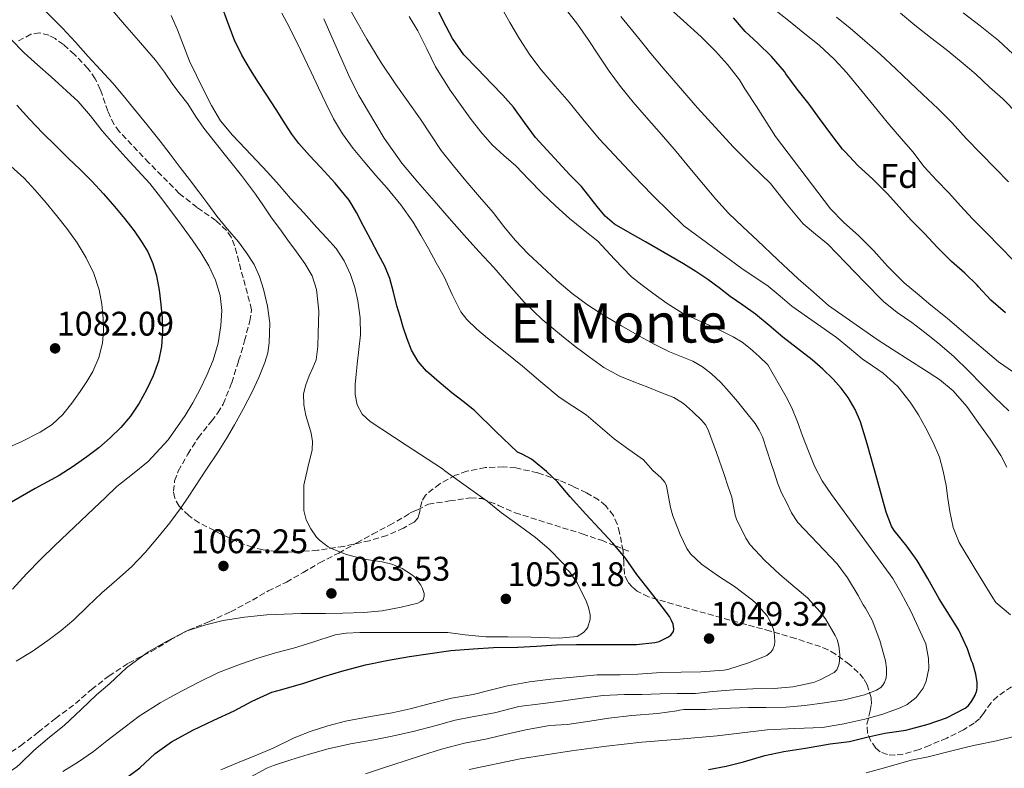
# Model space of a CAD drawing. Units: metres. Extents: x 563083 to 566527, y 4731033 to 4733379.
# Drawn here: x 563676 to 563965, y 4731740 to 4731960 of the extents above; entities that cross this region are included whole.
import ezdxf
from ezdxf.enums import TextEntityAlignment as Align

# ---------------------------------------------------------------- set-up
doc = ezdxf.new("R2010")
doc.units = ezdxf.units.M
doc.header["$MEASUREMENT"] = 0
doc.linetypes.add('DGN Style 3', pattern=[2.435891, 1.739922, -0.695969])
for name, color, linetype, lineweight in [('Cota de punto acotado terreno', 7, 'Continuous', 0), ('Curva de nivel directora', 30, 'Continuous', 30), ('Curva de nivel intermedia', 30, 'Continuous', 0), ('Etiqueta de zona arbolada', 92, 'Continuous', 0), ('Punto acotado terreno (símbolo)', 7, 'Continuous', 0), ('Senda', 7, 'DGN Style 3', 0), ('Texto de Área (paraje) menor', 7, 'Continuous', 0), ('Zona arbolada', 92, 'DGN Style 3', 0)]:
    doc.layers.add(name, color=color, linetype=linetype, lineweight=lineweight)
doc.styles.add('Style-Arial', font='arial.ttf')

# ---------------------------------------------------------------- blocks, each defined once
blk = doc.blocks.new('5PATER')
at = {"layer": 'Punto acotado terreno (símbolo)', "linetype": 'Continuous', "lineweight": 0}
h = blk.add_hatch(color=51, dxfattribs=at)
edge = h.paths.add_edge_path()
edge.add_ellipse((0, 0), major_axis=(-0.11, -0.111), ratio=0.999422, start_angle=0, end_angle=360)

msp = doc.modelspace()

# ---------------------------------------------------------------- linework, layer by layer
at = {"layer": 'Curva de nivel directora', "color": 30, "linetype": 'Continuous', "lineweight": 30, "flags": 128}
for points, elevation in [([(563867.49, 4731783.43), (563866.85, 4731784.55), (563864.68, 4731787.43), (563861.33, 4731791.8), (563857.3, 4731796.89), (563853.93, 4731801.71), (563850.26, 4731806.08), (563846.36, 4731810.3), (563842.29, 4731814.67), (563837.72, 4731819.74), (563834.04, 4731824.17), (563830.79, 4731827.16), (563826.34, 4731830.73), (563823.62, 4731832.28), (563822.23, 4731832.81), (563815.92, 4731838.92), (563809.6, 4731845.02), (563806.36, 4731847.7), (563803.01, 4731850.25), (563799.26, 4731853.39), (563795.6, 4731856.65), (563793.07, 4731859.47), (563791.18, 4731862.75), (563789.87, 4731866.09), (563788.75, 4731869.49), (563787.8, 4731872.63), (563786.88, 4731875.77), (563785.92, 4731879.82), (563784.83, 4731883.84), (563783.29, 4731887.41), (563781.49, 4731890.86), (563779.22, 4731895.15), (563776.93, 4731899.42), (563774.98, 4731903.19), (563772.82, 4731906.83), (563768.76, 4731911.76), (563764.42, 4731916.45), (563761.24, 4731919.91), (563758.11, 4731923.41), (563755.99, 4731926.22), (563754.06, 4731929.17), (563751.39, 4731933.42), (563748.72, 4731937.68), (563746.29, 4731941.39), (563743.86, 4731945.1), (563741.37, 4731949.38), (563739.19, 4731953.82), (563737.28, 4731958.93), (563735.41, 4731964.05)], 1050), ([(563955.88, 4731770.75), (563955.48, 4731771.58), (563954.29, 4731775.11), (563951.83, 4731780.59), (563949.59, 4731784.23), (563945.99, 4731789.79), (563942.68, 4731795.75), (563939.53, 4731801.05), (563936.49, 4731805.21), (563932.78, 4731809.85), (563932.02, 4731811.11), (563930.49, 4731815.21), (563927.7, 4731825.24), (563924.91, 4731835.28), (563923.95, 4731838.52), (563922.91, 4731841.74), (563921.38, 4731845.4), (563919.36, 4731848.86), (563917.3, 4731851.66), (563914.96, 4731854.22), (563911.91, 4731857.16), (563908.72, 4731859.93), (563904.42, 4731863.24), (563900.13, 4731866.56), (563896.13, 4731869.97), (563892.08, 4731873.34), (563888.37, 4731875.98), (563884.64, 4731878.57), (563881.41, 4731881.04), (563878.16, 4731883.48), (563874.6, 4731885.87), (563870.94, 4731888.09), (563865.39, 4731891.31), (563859.84, 4731894.53), (563855.29, 4731897.16), (563850.75, 4731899.81), (563847.96, 4731902.09), (563845.65, 4731904.95), (563841.09, 4731910.8), (563837.63, 4731914.2), (563827.55, 4731925.18), (563824.31, 4731929.64), (563821.07, 4731934.09), (563817.98, 4731937.65), (563814.66, 4731941.02), (563810.58, 4731945.24), (563806.53, 4731949.52), (563803.15, 4731954.28), (563800.43, 4731959.49), (563798.12, 4731964.31)], 1025), ([(563965.47, 4731873.74), (563961.15, 4731877.48), (563957.55, 4731881.39), (563957.2, 4731881.88), (563953.55, 4731885.34), (563949.62, 4731888.83), (563945.57, 4731892.88), (563941.63, 4731897.08), (563937.87, 4731900.8), (563934.32, 4731904.88), (563930.88, 4731908.67), (563926.45, 4731913.12), (563922.29, 4731916.86), (563918.37, 4731921.08), (563917.68, 4731921.76), (563914.55, 4731925.88), (563910.87, 4731930.78), (563907.89, 4731934.97), (563904.32, 4731939.42), (563901.04, 4731943.88), (563900.59, 4731944.59), (563896.8, 4731949.02), (563892.77, 4731952.86), (563889.11, 4731956.32), (563885.63, 4731960.35)], 1000), ([(563675.3, 4731934.72), (563679.07, 4731930.56)], 1075), ([(563679.07, 4731930.56), (563682.94, 4731926.5), (563686.67, 4731922.84), (563690.4, 4731919.18), (563693.88, 4731915.77), (563697.36, 4731912.35), (563700.76, 4731908.71), (563704.02, 4731904.93), (563706.94, 4731901.39), (563709.76, 4731897.77), (563711.86, 4731894.77), (563713.73, 4731891.6), (563715.29, 4731888.19), (563716.35, 4731884.61), (563717.1, 4731880.4), (563717.62, 4731876.17), (563717.96, 4731872.15), (563718.11, 4731868.13), (563717.82, 4731863.83), (563716.9, 4731859.57), (563715.35, 4731855.27), (563713.39, 4731851.17), (563711.19, 4731847.18), (563708.64, 4731843.41), (563705.81, 4731840.09), (563702.7, 4731837.05), (563699.37, 4731834.14), (563695.89, 4731831.42), (563691.87, 4731828.65), (563687.76, 4731826.03), (563680.72, 4731822.2), (563673.81, 4731818.19)], 1075), ([(563706.16, 4731736.25), (563711.38, 4731740.2), (563715.96, 4731744.41), (563720.69, 4731747.82), (563727.03, 4731751.24), (563733.17, 4731754.16), (563739.16, 4731756.91), (563744.36, 4731759.69), (563750.21, 4731762.36), (563753.11, 4731763.21), (563759.57, 4731765), (563765.38, 4731766.99), (563770.71, 4731768.54), (563777.69, 4731770.43), (563784.44, 4731771.79), (563790.61, 4731772.88), (563795.91, 4731773.68), (563802.74, 4731774.59), (563809.24, 4731775.08), (563815.25, 4731775.53), (563822.36, 4731775.56), (563827.88, 4731775.88), (563833.7, 4731776.28), (563839.54, 4731776.36), (563845.33, 4731776.36), (563857.21, 4731776.36), (563862.61, 4731776.91), (563863.83, 4731777.29), (563866.42, 4731778.55), (563867.22, 4731779.15), (563868.01, 4731780.15), (563868.15, 4731780.94), (563867.93, 4731782.35), (563867.49, 4731783.43)], 1050), ([(563878.29, 4731739.66), (563883.46, 4731740.7), (563888.58, 4731741.93), (563894.81, 4731743.77), (563900.47, 4731744.92), (563906.84, 4731745.91), (563914.04, 4731747.21), (563919.67, 4731747.9), (563924.84, 4731749.13), (563930.09, 4731750.3), (563936.23, 4731751.26), (563937.72, 4731751.58), (563942.84, 4731752.94), (563948.21, 4731754.84), (563953.7, 4731757.71), (563954.49, 4731758.41), (563955.48, 4731759.66), (563956.57, 4731761.47), (563957.05, 4731762.89), (563957.19, 4731763.83), (563957.19, 4731765.26), (563956.81, 4731767.66), (563955.88, 4731770.75)], 1025)]:
    msp.add_lwpolyline(points, dxfattribs=dict(at, elevation=elevation))
at = {"layer": 'Curva de nivel intermedia', "color": 30, "linetype": 'Continuous', "lineweight": 0, "flags": 128}
for points, elevation in [([(563922.29, 4731790.73), (563919.09, 4731795.93), (563916.12, 4731800.04), (563910.35, 4731806.12), (563904.58, 4731812.2), (563902.66, 4731815.04), (563901.17, 4731818.17), (563899.78, 4731820.94), (563898.59, 4731823.79), (563897.65, 4731826.66), (563896.7, 4731829.53), (563895.43, 4731833.41), (563894.16, 4731837.29), (563893.24, 4731839.34), (563892, 4731841.23), (563889.15, 4731844.81), (563886.82, 4731847.74), (563884.42, 4731850.59), (563881.91, 4731853.3), (563879.23, 4731855.85), (563876.6, 4731857.9), (563873.73, 4731859.56), (563870.27, 4731860.94), (563866.83, 4731862.33), (563862.42, 4731864.57), (563858.05, 4731866.91), (563852.75, 4731869.92), (563847.52, 4731873.04), (563842.83, 4731876.06), (563838.34, 4731879.37), (563833.77, 4731883.25), (563829.36, 4731887.31), (563825.35, 4731891.09), (563821.54, 4731895.07), (563818.3, 4731899.11), (563815.09, 4731903.17), (563811.12, 4731907.81), (563807.15, 4731912.46), (563803.46, 4731916.87), (563799.9, 4731921.39), (563796.8, 4731925.96), (563793.78, 4731930.59), (563790.14, 4731935.67), (563786.53, 4731940.77), (563782.17, 4731947.33), (563778.05, 4731954.05), (563774.8, 4731959.79), (563771.55, 4731965.53)], 1035), ([(563966.94, 4731785.09), (563962.7, 4731788.71), (563961.74, 4731790.1), (563956.83, 4731798.23), (563951.92, 4731806.36), (563950.13, 4731810.75), (563949.14, 4731815.45), (563948.6, 4731819.23), (563948.06, 4731823), (563947.24, 4731827.21), (563946.1, 4731831.34), (563944.24, 4731835.69), (563942.06, 4731839.88), (563939.93, 4731843.78), (563937.55, 4731847.55), (563933.86, 4731852.08), (563929.54, 4731856), (563926.48, 4731858.14), (563923.44, 4731860.27), (563919.69, 4731863.38), (563915.92, 4731866.48), (563909.34, 4731871.08), (563902.75, 4731875.66), (563899.35, 4731878.66), (563895.87, 4731881.55), (563888.06, 4731886.76), (563871.06, 4731899.31), (563866.68, 4731903.59), (563862.3, 4731907.87), (563858.59, 4731911.68), (563854.94, 4731915.55), (563850.6, 4731920.1), (563846.32, 4731924.7), (563841.81, 4731930.08), (563837.41, 4731935.55), (563833.32, 4731940.32), (563829.25, 4731945.1), (563825.9, 4731949.5), (563822.88, 4731954.13), (563820.06, 4731958.98), (563817.25, 4731963.84)], 1020), ([(563675.15, 4731771.44), (563679.87, 4731774.36), (563684.43, 4731777.55), (563688.34, 4731780.48), (563692.08, 4731783.61), (563696.2, 4731787.58), (563700.29, 4731791.57), (563704.67, 4731795.37), (563709.02, 4731799.21), (563713, 4731803.38), (563716.73, 4731807.77), (563720.24, 4731812.1), (563723.53, 4731816.57), (563725.6, 4731819.64), (563727.65, 4731822.72), (563731.02, 4731827.82), (563734.38, 4731832.94), (563736.82, 4731836.86), (563739.17, 4731840.85), (563741.81, 4731845.64), (563744.35, 4731850.51), (563746.38, 4731854.71), (563748.13, 4731859.12), (563748.95, 4731861.99), (563749.42, 4731864.89), (563749.54, 4731870.69), (563748.93, 4731875.68), (563747.76, 4731880.65), (563746.58, 4731884.4), (563744.96, 4731887.95), (563742.78, 4731891.35), (563740.37, 4731894.54), (563737.15, 4731898.32), (563734, 4731902.14), (563731.36, 4731905.7), (563728.7, 4731909.26), (563725.99, 4731912.83), (563723.28, 4731916.4), (563720.36, 4731920.29), (563717.42, 4731924.17), (563713.51, 4731929.03), (563709.54, 4731933.82), (563706.52, 4731937.51), (563703.46, 4731941.15), (563699.89, 4731945.09), (563696.29, 4731948.99), (563692.53, 4731953.16), (563688.77, 4731957.33), (563683.6, 4731962.42)], 1065), ([(563688.79, 4731739.07), (563693.46, 4731741.96), (563697.78, 4731744.94), (563701.75, 4731748.11), (563707.16, 4731752.22), (563711.19, 4731755.29), (563717.41, 4731759.26), (563722.02, 4731761.76), (563728.5, 4731765.24), (563734.52, 4731768.19), (563740.93, 4731770.62), (563746.07, 4731772.38), (563751.29, 4731773.88), (563756.49, 4731775.31), (563762.18, 4731777.1), (563768.79, 4731779.2), (563771.96, 4731779.74), (563776.02, 4731779.85), (563783.19, 4731779.85), (563789.51, 4731779.85), (563796.57, 4731779.88), (563801.85, 4731779.87), (563806.93, 4731779.24), (563812.95, 4731778.59), (563819.46, 4731778.59), (563826.26, 4731778.56), (563828.85, 4731778.41), (563834.45, 4731778.2), (563839.78, 4731778.76), (563841.67, 4731779.93), (563842.55, 4731780.92), (563842.89, 4731781.44), (563843.62, 4731783.77), (563843.57, 4731785.12), (563843.13, 4731787.28), (563842.53, 4731788.86), (563839.8, 4731794.43), (563837.51, 4731797.74), (563836.29, 4731798.91), (563836.12, 4731799.48), (563835.85, 4731799.93), (563835.41, 4731800.48), (563831.54, 4731804.4), (563827.56, 4731807.74), (563823.11, 4731811.05), (563817.62, 4731815.04), (563813.38, 4731818.4), (563809.3, 4731821.42), (563805.16, 4731824.28), (563800.92, 4731827.36), (563800.28, 4731827.96), (563789.63, 4731834.92), (563778.99, 4731841.87), (563776.69, 4731843.97), (563775.18, 4731846.77), (563774.6, 4731849.73), (563774.66, 4731852.7), (563774.96, 4731855.7), (563775.26, 4731858.7), (563775.71, 4731863.01), (563776.16, 4731867.31), (563776.1, 4731872.26), (563775.38, 4731877.21), (563774.5, 4731881.13), (563773.22, 4731884.94), (563771.44, 4731888.99), (563769.02, 4731892.61), (563766.2, 4731895.71), (563763.38, 4731898.8), (563759.53, 4731903.07), (563755.68, 4731907.34), (563752.3, 4731911.17), (563748.91, 4731915.01), (563745.7, 4731918.45), (563742.45, 4731921.85), (563738.65, 4731925.88), (563735.1, 4731930.14), (563732.44, 4731934.57), (563730.14, 4731939.2), (563728.03, 4731943.37), (563726.02, 4731947.6), (563724.25, 4731952.18), (563722.51, 4731956.77), (563720.64, 4731961.06)], 1055), ([(563735.93, 4731783.4), (563742.15, 4731784.35), (563748.74, 4731785.12), (563753.75, 4731785.26), (563758.82, 4731785.48), (563763.88, 4731785.48), (563765.94, 4731785.48), (563770.98, 4731785.58), (563777.17, 4731785.79), (563782.55, 4731786.24), (563788.15, 4731787.36), (563793.05, 4731788.51), (563793.94, 4731788.99), (563794.57, 4731789.53), (563794.92, 4731790.54), (563794.87, 4731791.37), (563794.42, 4731792.8), (563793.93, 4731793.79), (563792.17, 4731796.14), (563791.19, 4731796.94), (563788.37, 4731798.65), (563785.4, 4731799.92), (563782.57, 4731800.67), (563777.13, 4731801.47), (563772.07, 4731802.76), (563767.86, 4731804.43), (563766.73, 4731805.08), (563764.17, 4731807.02), (563763.32, 4731807.88), (563761.59, 4731810.33), (563760.29, 4731812.92), (563759.57, 4731815.71), (563759.53, 4731816.89), (563759.53, 4731823.13), (563760.75, 4731828.31), (563761.97, 4731833.49), (563762.11, 4731835.96), (563761.73, 4731838.45), (563760.94, 4731841.02), (563760.13, 4731843.58), (563759.52, 4731846.77), (563759.5, 4731849.95), (563760.16, 4731852.63), (563761.1, 4731855.26), (563762.19, 4731857.55), (563763.15, 4731859.9), (563763.7, 4731863.83), (563763.81, 4731867.77), (563763.92, 4731874.18), (563763.31, 4731880.57), (563761.97, 4731884.58), (563759.82, 4731888.21), (563757.37, 4731891.64), (563754.9, 4731895.05), (563752.49, 4731898.35), (563750.08, 4731901.65), (563747.77, 4731905.14), (563745.42, 4731908.62), (563741.23, 4731914.07), (563736.98, 4731919.47), (563733.58, 4731923.7), (563730.19, 4731927.93), (563727.81, 4731931.5), (563725.47, 4731935.1), (563723.29, 4731937.95), (563721.1, 4731940.78), (563718.62, 4731944.4), (563716.02, 4731947.93), (563713.52, 4731950.82), (563711.03, 4731953.69), (563706.96, 4731958.4), (563702.9, 4731963.12)], 1060), ([(563735.22, 4731739.56), (563740.12, 4731741.68), (563745.17, 4731743.69), (563750.52, 4731745.93), (563756.68, 4731748.94), (563761.38, 4731750.8), (563766.6, 4731752.52), (563771.78, 4731753.84), (563779.08, 4731755.23), (563785.51, 4731756.36), (563790.76, 4731757.47), (563795.99, 4731758.86), (563802.9, 4731760.64), (563809.24, 4731761.69), (563814.29, 4731762.99), (563819.33, 4731764.28), (563825.8, 4731765.45), (563832.04, 4731766.17), (563838.65, 4731766.76), (563845.69, 4731767.44), (563852.37, 4731767.47), (563857.56, 4731767.63), (563864.44, 4731768.11), (563870.31, 4731768.28), (563876.12, 4731768.3), (563882.82, 4731768.79), (563884.01, 4731769.07), (563890.31, 4731771.05), (563895.41, 4731773.13), (563896.6, 4731774.09), (563897.19, 4731774.94), (563897.72, 4731776.3), (563897.81, 4731777.27), (563897.57, 4731779.99), (563897.27, 4731781.1), (563896.15, 4731783.72), (563895.53, 4731784.75), (563892.21, 4731788.52), (563891.22, 4731789.37), (563885.99, 4731793.39), (563881.27, 4731796.41), (563876.28, 4731799.95), (563873.08, 4731802.99), (563871.99, 4731804.57), (563869.99, 4731808.63), (563867.83, 4731814.12), (563867.21, 4731816.62), (563866.04, 4731822.91), (563865.54, 4731824.07), (563864.36, 4731825.42), (563861.98, 4731827.45), (563859.27, 4731830.54), (563854.97, 4731833.64), (563850.67, 4731836.75), (563846.53, 4731840.23), (563842.45, 4731843.77), (563838.47, 4731846.33), (563834.53, 4731848.94), (563829.13, 4731853.48), (563823.74, 4731858.05), (563818.63, 4731862.15), (563813.5, 4731866.25), (563810.31, 4731868.91), (563807.36, 4731871.81), (563805.68, 4731874.01), (563803.1, 4731879.12), (563800.72, 4731884.3), (563798.42, 4731888.45), (563796.1, 4731892.59), (563793.89, 4731896.5), (563791.6, 4731900.37), (563787.98, 4731905.47), (563783.98, 4731910.3), (563780.72, 4731914.07), (563777.46, 4731917.84), (563774.04, 4731921.95), (563770.86, 4731926.25), (563768.26, 4731930.67), (563765.98, 4731935.25), (563763.84, 4731939.82), (563761.7, 4731944.38), (563758.54, 4731950.97), (563755.31, 4731957.52), (563753.08, 4731961.68)], 1045), ([(563855.74, 4731884.27), (563850.75, 4731889.51), (563845.81, 4731894.81), (563841.66, 4731898.13), (563837.52, 4731901.47), (563833.45, 4731905.14), (563829.47, 4731908.91), (563825.59, 4731912.91), (563821.73, 4731916.93), (563818.25, 4731919.95), (563814.82, 4731923.04), (563811.47, 4731926.88), (563808.37, 4731930.93), (563805.41, 4731935), (563802.53, 4731939.13), (563800.31, 4731942.49), (563798.21, 4731945.92), (563795.63, 4731951.22), (563793.01, 4731956.49), (563790.43, 4731960.69)], 1030), ([(563846.02, 4731949.36), (563842.99, 4731953.94), (563839.91, 4731958.48), (563836.76, 4731962.52)], 1015), ([(563966.43, 4731844.93), (563962.32, 4731848.91), (563958.53, 4731852.74), (563954.75, 4731856.59), (563950.3, 4731860.9), (563945.63, 4731864.97), (563941.82, 4731867.95), (563937.97, 4731870.88), (563933.73, 4731873.87), (563929.68, 4731877.08), (563924.11, 4731882.7), (563918.66, 4731888.41), (563916.02, 4731891.15), (563913.38, 4731893.88), (563909.73, 4731896.87), (563906.06, 4731899.84), (563901.25, 4731905.75), (563896.48, 4731911.71), (563890.98, 4731917.08), (563885.54, 4731922.51), (563875.14, 4731933.89), (563865.04, 4731945.53), (563861.44, 4731949.9), (563857.84, 4731954.27), (563852.55, 4731960.7)], 1010), ([(563883.94, 4731946.68), (563880.37, 4731950.51), (563876.21, 4731954.78), (563870.96, 4731959.49), (563867.06, 4731963.01)], 1005), ([(563967.86, 4731889.1), (563963.99, 4731893.04), (563959.73, 4731897.4), (563955.81, 4731901.29), (563952.32, 4731905.12), (563948.83, 4731908.92), (563945.27, 4731912.72), (563941.63, 4731916.62), (563938.29, 4731920.96), (563934.27, 4731925.64), (563930.77, 4731929.71), (563926.95, 4731934.44), (563922.55, 4731939.74), (563918.93, 4731944.19), (563915.28, 4731948.14), (563910.77, 4731952.35), (563906.63, 4731955.6), (563901.79, 4731959.6), (563897.35, 4731963.08)], 995), ([(563966.4, 4731912.17), (563962.56, 4731916.14), (563958.11, 4731920.62), (563953.99, 4731924.96), (563949.87, 4731929.47), (563945.6, 4731933.74), (563941.25, 4731937.85), (563937.39, 4731941.48), (563933.27, 4731945.34), (563928.66, 4731949.69), (563924.24, 4731953.61), (563919.94, 4731957.28), (563915.91, 4731960.54)], 990), ([(563969.23, 4731931.92), (563964.74, 4731936.51), (563960.8, 4731940.01), (563956.79, 4731943.82), (563952.48, 4731947.45), (563948.03, 4731951.04), (563943.47, 4731954.6), (563938.88, 4731958.16), (563934.72, 4731961.69)], 985), ([(563967.65, 4731949.76), (563963.43, 4731953.66), (563958.07, 4731957.96), (563953.06, 4731961.76)], 980), ([(563742.9, 4731736.94), (563748.74, 4731740.11), (563750.66, 4731740.86), (563755.7, 4731742.52), (563760.84, 4731744.12), (563766.66, 4731745.77), (563773.27, 4731747.2), (563780.15, 4731748.43), (563785.48, 4731749.45), (563792.02, 4731750.92), (563798.01, 4731752.48), (563804.02, 4731754.14), (563808.98, 4731755.1), (563815.48, 4731756.28), (563822.65, 4731758.17), (563829.01, 4731759), (563834.44, 4731759.64), (563841.22, 4731760.59), (563847.41, 4731761.44), (563853.7, 4731761.66), (563858.82, 4731761.69), (563864.1, 4731761.87), (563869.13, 4731761.96), (563874.53, 4731762.01), (563879.64, 4731762.54), (563885.77, 4731763.08), (563891.35, 4731763.35), (563897.59, 4731763.42), (563903.05, 4731763.96), (563909.11, 4731765.23), (563911.05, 4731765.96), (563915.17, 4731768.17), (563915.94, 4731768.97), (563916.58, 4731770.43), (563916.81, 4731771.51), (563916.87, 4731773.32), (563916.61, 4731775.96), (563916.05, 4731777.83), (563915.51, 4731778.99), (563912.68, 4731783.88), (563911.08, 4731785.99), (563907.35, 4731790.11), (563903.73, 4731793.15), (563899.27, 4731796.94), (563894.76, 4731801.15), (563890.6, 4731805.59), (563889.27, 4731807.56), (563886.5, 4731813.16), (563886.12, 4731814.38), (563885.19, 4731819.67), (563884.04, 4731822.98), (563882.9, 4731826.28), (563880.65, 4731832.7), (563878.35, 4731839.1), (563877.51, 4731840.72), (563876.35, 4731842.16), (563873.6, 4731844.76), (563871, 4731847.11), (563868.1, 4731848.89), (563864.3, 4731850.38), (563860.5, 4731851.87), (563856.39, 4731853.48), (563852.29, 4731855.1), (563847.65, 4731857.67), (563843.33, 4731860.81), (563839.18, 4731863.87), (563835.14, 4731867.05), (563829.5, 4731871.78), (563824.24, 4731876.89), (563819.75, 4731881.95), (563815.28, 4731887.01), (563810.96, 4731891.75), (563806.66, 4731896.51), (563802.23, 4731901.53), (563797.82, 4731906.57), (563793.02, 4731912.1), (563788.3, 4731917.71), (563783.13, 4731925.05), (563778.51, 4731932.78), (563775.69, 4731937.58), (563773.12, 4731942.51), (563770.51, 4731948.48), (563767.92, 4731954.46), (563765.45, 4731960.09)], 1040), ([(563673.44, 4731954.22), (563677.47, 4731950.1), (563681.42, 4731946.54), (563685.36, 4731942.99), (563693.33, 4731935.81), (563696.97, 4731931.58), (563700.38, 4731927.12), (563703.83, 4731923.21), (563707.3, 4731919.31), (563710.85, 4731915.53), (563714.32, 4731911.68), (563717.46, 4731907.68), (563720.51, 4731903.63), (563723.68, 4731899.43), (563726.83, 4731895.21), (563729.35, 4731891.48), (563731.65, 4731887.57)], 1070), ([(563965.89, 4731828.45), (563964.11, 4731831.87), (563960.99, 4731836.62), (563957.68, 4731841.26), (563954.12, 4731846.2), (563950.13, 4731850.8), (563946.07, 4731854.12), (563941.71, 4731857), (563937.11, 4731859.91), (563932.53, 4731862.83), (563927.82, 4731865.89), (563913.52, 4731875.87), (563909.1, 4731879.77), (563904.67, 4731883.68), (563898.63, 4731889.27), (563892.67, 4731894.96), (563888.43, 4731898.96), (563884.24, 4731903.02), (563880.47, 4731907.12), (563876.88, 4731911.39), (563872.89, 4731916.24), (563868.88, 4731921.07), (563864.49, 4731926.07), (563860.08, 4731931.05), (563856.23, 4731935.54), (563852.51, 4731940.14), (563849.21, 4731944.71), (563846.02, 4731949.36)], 1015), ([(563967.81, 4731856.32), (563963.39, 4731859.36), (563952.54, 4731868.54), (563948.32, 4731872.17), (563943.62, 4731876.01), (563939.62, 4731879.34), (563935.71, 4731882.56), (563930.85, 4731887.42), (563926.86, 4731891.92), (563922.4, 4731896.32), (563917.94, 4731900.36), (563914.11, 4731904.27), (563898.02, 4731925.5), (563892.42, 4731934.35), (563889.03, 4731939.45), (563887.43, 4731942.17), (563883.94, 4731946.68)], 1005), ([(563673.55, 4731916.79), (563677.49, 4731913.26), (563680.75, 4731909.72), (563683.9, 4731906.06), (563687.01, 4731902.33), (563690.05, 4731898.53), (563693.01, 4731894.31), (563695.68, 4731889.86), (563697.92, 4731885.3), (563699.54, 4731880.48), (563700.32, 4731876.28), (563700.67, 4731872.06), (563700.75, 4731868.46), (563700.43, 4731864.86), (563699.38, 4731860.59), (563697.61, 4731856.53), (563695.86, 4731853.55), (563693.95, 4731850.69), (563691.47, 4731847.22), (563688.78, 4731843.9), (563685.71, 4731840.99), (563682.19, 4731838.66), (563676.44, 4731835.75), (563670.54, 4731833.2)], 1080), ([(563731.65, 4731887.57), (563733.65, 4731883.32), (563734.99, 4731878.83), (563735.5, 4731874.4), (563735.23, 4731869.97), (563734.4, 4731864.84), (563732.96, 4731859.81), (563731.11, 4731855.39), (563729.04, 4731851.1), (563727, 4731847.29), (563724.78, 4731843.57), (563719.78, 4731836.46), (563713.92, 4731830.05), (563709.29, 4731826.41), (563704.7, 4731822.77), (563701.32, 4731819.51), (563697.93, 4731816.25), (563694.13, 4731812.65), (563690.33, 4731809.04), (563686.4, 4731805.3), (563682.46, 4731801.55), (563678.21, 4731797.13), (563674.05, 4731792.61)], 1070), ([(563808.1, 4731739.68), (563823.06, 4731742.76), (563838.14, 4731745.17), (563848.42, 4731746.55), (563858.73, 4731747.72), (563869.82, 4731748.62), (563880.9, 4731749.52), (563888.24, 4731750.4), (563895.58, 4731751.32), (563903.66, 4731751.68), (563911.75, 4731752.04), (563918.03, 4731753.06), (563924.25, 4731754.47), (563929.45, 4731755.89), (563934.55, 4731757.76), (563936.59, 4731758.78), (563939.29, 4731760.84), (563941.35, 4731763.57), (563942.24, 4731765.58), (563942.97, 4731769.33), (563942.92, 4731772.24), (563942.07, 4731776.55), (563937.73, 4731786.13), (563934.76, 4731791.62), (563933.57, 4731793.68), (563932.38, 4731795.75), (563923.4, 4731808.08), (563914.43, 4731820.41), (563911.66, 4731824.42), (563909.39, 4731828.72), (563907.63, 4731833.14), (563905.92, 4731837.58), (563904.45, 4731841.77), (563902.75, 4731845.85), (563901.1, 4731849.04), (563895.74, 4731858.48), (563893.15, 4731860.87), (563890.56, 4731863.26), (563888.18, 4731865.13), (563885.58, 4731866.7), (563880.11, 4731869.47), (563875.34, 4731871.47), (563870.66, 4731873.63), (563866.24, 4731876.5), (563861.95, 4731879.55), (563858.81, 4731881.86), (563855.74, 4731884.27)], 1030), ([(563777.68, 4731738.43), (563782.69, 4731740.04), (563789.27, 4731742.19), (563794.41, 4731743.9), (563800.01, 4731745.66), (563806.74, 4731747.42), (563813.37, 4731748.7), (563818.65, 4731749.96), (563824.73, 4731751.34), (563831.65, 4731752.57), (563836.89, 4731752.91), (563843.49, 4731753.84), (563849.06, 4731754.7), (563855.78, 4731755.51), (563863.38, 4731756.11), (563869.01, 4731756.87), (563869.8, 4731757.08), (563871.13, 4731757.26), (563871.77, 4731757.26), (563877.53, 4731757.32), (563884.79, 4731757.71), (563890.02, 4731757.9), (563895.27, 4731757.91), (563901.13, 4731757.98), (563906.61, 4731758.43), (563912.33, 4731759.23), (563918.28, 4731760.14), (563924.12, 4731761.58), (563927.67, 4731762.95), (563928.89, 4731763.79), (563929.51, 4731764.44), (563929.97, 4731765.19), (563930.47, 4731766.6), (563930.6, 4731767.72), (563930.57, 4731769.45), (563930.26, 4731771.59), (563928.57, 4731777.51), (563926.33, 4731783.53), (563924.42, 4731787.02), (563923.67, 4731788.06), (563922.29, 4731790.73)], 1035), ([(563670.44, 4731737.25), (563675.22, 4731740.33), (563676.37, 4731741.44), (563680.28, 4731745.29), (563684.95, 4731749.2), (563689.2, 4731752.57), (563694.26, 4731757.42), (563698.66, 4731761.58), (563702.61, 4731764.96), (563707.51, 4731769.52), (563713.73, 4731774.16), (563719.08, 4731777.18), (563725.06, 4731780.28), (563730.37, 4731782.04), (563735.93, 4731783.4)], 1060), ([(563924.57, 4731738.72), (563929.94, 4731740.13), (563937.78, 4731742.37), (563942.81, 4731743.44), (563949.35, 4731745.03), (563954.86, 4731746.4), (563957.11, 4731746.95), (563962.81, 4731748.07), (563967.99, 4731749.32)], 1020)]:
    msp.add_lwpolyline(points, dxfattribs=dict(at, elevation=elevation))
at = {"layer": 'Senda', "color": 7, "linetype": 'DGN Style 3', "lineweight": 0}
for points in [[(563744.46, 4731789.41, 1059.39), (563749.05, 4731792.09, 1059.39), (563754.43, 4731794.69, 1059.39), (563759.32, 4731797.49, 1059.52), (563764.16, 4731800.34, 1059.75), (563769.8, 4731803.22, 1059.6), (563775.15, 4731806.26, 1059.03), (563779.76, 4731808.76, 1058.77), (563784.7, 4731811.38, 1058.67), (563789.07, 4731813.84, 1058.47), (563790.81, 4731814.98, 1058.13), (563792.11, 4731815.59, 1057.84), (563792.94, 4731815.86, 1057.7), (563796.11, 4731817.6, 1057.43), (563802.3, 4731818.5, 1057.09), (563808.49, 4731819.39, 1056.76), (563811.84, 4731819.19, 1056.55), (563816.71, 4731817.22, 1056.13), (563821.55, 4731815.07, 1055.59), (563828.54, 4731812.85, 1054.6), (563835.52, 4731810.62, 1053.4), (563841.25, 4731808.88, 1052.35), (563846.88, 4731806.96, 1051.16), (563851.05, 4731805.29, 1050.15), (563855.23, 4731803.63, 1049.14)], [(563663.07, 4731739.94, 1059.03), (563668.15, 4731741.89, 1059.03), (563671.61, 4731743.51, 1059.04), (563676.43, 4731746.6, 1059.07), (563681.59, 4731750.61, 1059.07), (563686.63, 4731754.65, 1059.07), (563692.51, 4731759.01, 1059.07), (563697.24, 4731763.19, 1059), (563702.38, 4731767.14, 1058.88), (563708.11, 4731770.93, 1058.87), (563714.79, 4731774.34, 1058.87), (563720.2, 4731777.64, 1058.95), (563725.72, 4731780.61, 1059.17), (563731.83, 4731783.08, 1059.35), (563738.04, 4731785.97, 1059.38), (563744.46, 4731789.41, 1059.39)]]:
    msp.add_polyline3d(points, dxfattribs=at)
at = {"layer": 'Zona arbolada', "color": 92, "linetype": 'DGN Style 3', "lineweight": 0}
for points in [[(563967.23, 4731763.95, 1025.34), (563963.1, 4731761.12, 1025.03), (563961.25, 4731759.26, 1025.1), (563959.01, 4731756.07, 1025.33), (563957.81, 4731754.57, 1025.44), (563956.33, 4731753.3, 1025.51), (563953.15, 4731751.35, 1025.38), (563948.23, 4731748.91, 1024.83), (563943.23, 4731746.77, 1024.58), (563940.16, 4731745.53, 1024.89), (563935.46, 4731744.13, 1026.11), (563933.12, 4731743.87, 1027.04), (563930.83, 4731744.05, 1028.18), (563928.7, 4731744.9, 1029.59), (563927.43, 4731745.96, 1030.74), (563925.98, 4731748.03, 1032.47), (563925, 4731750.44, 1034.05), (563924.83, 4731752.98, 1035.44), (563925.77, 4731756.93, 1037.45), (563926.14, 4731758.86, 1038.46), (563926.06, 4731760.68, 1039.49), (563924.88, 4731764.58, 1042.42), (563923.85, 4731766.43, 1043.91), (563922.28, 4731768.2, 1045.12), (563919.71, 4731770.47, 1045.88), (563915.6, 4731773.54, 1045.79), (563913.42, 4731774.78, 1045.73), (563911.15, 4731775.75, 1045.99), (563903.89, 4731778.13, 1048.02), (563896.48, 4731780.29, 1049.86), (563889.29, 4731782.25, 1050.8), (563882.11, 4731784.21, 1051.04), (563875.06, 4731786.2, 1050.61), (563868.01, 4731788.24, 1050.18), (563860.71, 4731790.35, 1049.95), (563857.37, 4731792.07, 1049.86), (563855.9, 4731793.29, 1049.83), (563854.6, 4731794.8, 1049.79), (563853.66, 4731796.98, 1049.82), (563853.46, 4731800.44, 1049.96), (563853.26, 4731803.89, 1050.02), (563852.25, 4731809.12, 1049.52), (563851.54, 4731811.69, 1049.17), (563850.41, 4731814.21, 1048.93), (563848.16, 4731817.11, 1048.81), (563846.07, 4731818.82, 1048.78), (563842.51, 4731820.89, 1048.85), (563838.72, 4731822.71, 1049.06), (563834.49, 4731824.57, 1049.41), (563828.13, 4731826.77, 1050.24), (563821.74, 4731828.21, 1051.68), (563818.17, 4731828.56, 1052.72), (563812.79, 4731828.3, 1054.32), (563807.42, 4731827.22, 1055.95), (563804.06, 4731826.05, 1057.05), (563799.46, 4731823.53, 1058.71), (563795.24, 4731820.21, 1060.35), (563794.17, 4731818.39, 1060.93), (563793.52, 4731815.02, 1061.58), (563792.99, 4731813.49, 1061.82), (563791.93, 4731812.32, 1062.02), (563788.8, 4731810.52, 1062.08), (563783.92, 4731808.37, 1061.6), (563778.84, 4731806.84, 1061.57), (563771.26, 4731805.18, 1062.7), (563763.63, 4731804.02, 1063.84), (563755.6, 4731803.51, 1064.59), (563751.57, 4731803.65, 1064.98), (563747.58, 4731804.13, 1065.57), (563744.42, 4731804.9, 1066.25), (563739.91, 4731806.61, 1067.46), (563735.47, 4731808.69, 1068.63), (563728.83, 4731812.09, 1070.2), (563725.78, 4731814.22, 1070.97), (563722.97, 4731816.97, 1071.76), (563721.65, 4731819.37, 1072.46), (563721.3, 4731821.36, 1073.09), (563721.62, 4731824.42, 1074.01), (563722.72, 4731827.27, 1074.69), (563725.48, 4731832.23, 1075.04), (563728.56, 4731837.08, 1074.76), (563732.42, 4731841.94, 1074.31), (563734.31, 4731844.36, 1074.04), (563735.9, 4731846.97, 1073.73), (563738.4, 4731853.2, 1072.58), (563740.43, 4731859.67, 1071.68), (563742.16, 4731865.47, 1071.58), (563743.69, 4731871.3, 1071.51), (563744.23, 4731874.66, 1071.41), (563741.74, 4731884.04, 1071.72), (563739.25, 4731893.42, 1072.02), (563738.21, 4731895.94, 1072.15), (563736.86, 4731897.87, 1072.32), (563733.76, 4731900.8, 1072.69), (563728.22, 4731904.68, 1073.34), (563722.99, 4731908.78, 1073.88), (563714.11, 4731917.79, 1074.4), (563705.39, 4731926.96, 1074.45), (563703.86, 4731928.97, 1074.36), (563702.01, 4731932.91, 1073.92), (563699.82, 4731939.31, 1073.02), (563698.33, 4731942.47, 1072.63), (563696.18, 4731945.46, 1072.41), (563692.2, 4731949.63, 1072.32), (563688.99, 4731952.51, 1072.4), (563686.53, 4731954.25, 1072.57), (563684.7, 4731955.2, 1072.77), (563682.01, 4731955.9, 1073.23), (563679.47, 4731955.5, 1073.88), (563675.51, 4731953.39, 1075.22)], [(563738.4, 4731853.2, 1072.58), (563740.43, 4731859.67, 1071.68), (563742.16, 4731865.47, 1071.58), (563743.69, 4731871.3, 1071.51), (563744.23, 4731874.66, 1071.41), (563741.74, 4731884.04, 1071.72), (563739.25, 4731893.42, 1072.02), (563738.21, 4731895.94, 1072.15), (563736.86, 4731897.87, 1072.32), (563733.76, 4731900.8, 1072.69), (563728.22, 4731904.68, 1073.34), (563722.99, 4731908.78, 1073.88), (563714.11, 4731917.79, 1074.4), (563705.39, 4731926.96, 1074.45), (563703.86, 4731928.97, 1074.36), (563702.01, 4731932.91, 1073.92), (563699.82, 4731939.31, 1073.02), (563698.33, 4731942.47, 1072.63), (563696.18, 4731945.46, 1072.41), (563692.2, 4731949.63, 1072.32), (563688.99, 4731952.51, 1072.4), (563686.53, 4731954.25, 1072.57), (563684.7, 4731955.2, 1072.77), (563682.01, 4731955.9, 1073.23), (563679.47, 4731955.5, 1073.88), (563675.51, 4731953.39, 1075.22)], [(563967.23, 4731763.95, 1025.34), (563963.1, 4731761.12, 1025.03), (563961.25, 4731759.26, 1025.1), (563959.01, 4731756.07, 1025.33), (563957.81, 4731754.57, 1025.44), (563956.33, 4731753.3, 1025.51), (563953.15, 4731751.35, 1025.38), (563948.23, 4731748.91, 1024.83), (563943.23, 4731746.77, 1024.58), (563940.16, 4731745.53, 1024.89), (563935.46, 4731744.13, 1026.11), (563933.12, 4731743.87, 1027.04), (563930.83, 4731744.05, 1028.18), (563928.7, 4731744.9, 1029.59), (563927.43, 4731745.96, 1030.74), (563925.98, 4731748.03, 1032.47), (563925, 4731750.44, 1034.05), (563924.83, 4731752.98, 1035.44), (563925.77, 4731756.93, 1037.45), (563926.14, 4731758.86, 1038.46), (563926.06, 4731760.68, 1039.49), (563924.88, 4731764.58, 1042.42), (563923.85, 4731766.43, 1043.91), (563922.28, 4731768.2, 1045.12), (563919.71, 4731770.47, 1045.88), (563915.6, 4731773.54, 1045.79), (563913.42, 4731774.78, 1045.73), (563911.15, 4731775.75, 1045.99), (563903.89, 4731778.13, 1048.02), (563896.48, 4731780.29, 1049.86), (563889.29, 4731782.25, 1050.8), (563882.11, 4731784.21, 1051.04), (563875.06, 4731786.2, 1050.61), (563868.01, 4731788.24, 1050.18), (563860.71, 4731790.35, 1049.95), (563857.37, 4731792.07, 1049.86), (563855.9, 4731793.29, 1049.83), (563854.6, 4731794.8, 1049.79), (563853.66, 4731796.98, 1049.82), (563853.46, 4731800.44, 1049.96), (563853.26, 4731803.89, 1050.02), (563852.25, 4731809.12, 1049.52), (563851.54, 4731811.69, 1049.17), (563850.41, 4731814.21, 1048.93), (563848.16, 4731817.11, 1048.81), (563846.07, 4731818.82, 1048.78), (563842.51, 4731820.89, 1048.85), (563838.72, 4731822.71, 1049.06), (563834.49, 4731824.57, 1049.41), (563828.13, 4731826.77, 1050.24), (563821.74, 4731828.21, 1051.68), (563818.17, 4731828.56, 1052.72), (563812.79, 4731828.3, 1054.32), (563807.42, 4731827.22, 1055.95), (563804.06, 4731826.05, 1057.05), (563799.46, 4731823.53, 1058.71), (563795.24, 4731820.21, 1060.35), (563794.17, 4731818.39, 1060.93), (563793.52, 4731815.02, 1061.58), (563792.99, 4731813.49, 1061.82), (563791.93, 4731812.32, 1062.02), (563788.8, 4731810.52, 1062.08), (563783.92, 4731808.37, 1061.6), (563778.84, 4731806.84, 1061.57), (563771.26, 4731805.18, 1062.7), (563763.63, 4731804.02, 1063.84), (563755.6, 4731803.51, 1064.59), (563751.57, 4731803.65, 1064.98), (563747.58, 4731804.13, 1065.57), (563744.42, 4731804.9, 1066.25), (563739.91, 4731806.61, 1067.46), (563735.47, 4731808.69, 1068.63), (563728.83, 4731812.09, 1070.2), (563725.78, 4731814.22, 1070.97), (563722.97, 4731816.97, 1071.76), (563721.65, 4731819.37, 1072.46), (563721.3, 4731821.36, 1073.09), (563721.62, 4731824.42, 1074.01), (563722.72, 4731827.27, 1074.69), (563725.48, 4731832.23, 1075.04), (563728.56, 4731837.08, 1074.76), (563732.42, 4731841.94, 1074.31), (563734.31, 4731844.36, 1074.04), (563735.9, 4731846.97, 1073.73), (563738.4, 4731853.2, 1072.58)]]:
    msp.add_polyline3d(points, dxfattribs=at)

# ---------------------------------------------------------------- block references
at = {"layer": 'Punto acotado terreno (símbolo)', "color": 7, "linetype": 'Continuous', "lineweight": 0, "xscale": 10, "yscale": 10, "zscale": 10}
for p in [(563686.56, 4731863.3, 1082.09), (563735.97, 4731799.42, 1062.25), (563767.65, 4731791.36, 1063.53), (563818.85, 4731789.76, 1059.18), (563878.49, 4731778.11, 1049.32)]:
    msp.add_blockref('5PATER', p, dxfattribs=at)

# ---------------------------------------------------------------- texts
at = {"layer": 'Cota de punto acotado terreno', "color": 7, "linetype": 'Continuous', "lineweight": 0, "style": 'Style-Arial'}
for s, p in [('1082.09', (563687.01, 4731867.05, 1082.09)), ('1062.25', (563726.36, 4731803.17, 1062.25)), ('1063.53', (563768.1, 4731795.11, 1063.53)), ('1059.18', (563819.3, 4731793.51, 1059.18)), ('1049.32', (563879.02, 4731781.86, 1049.32))]:
    msp.add_text(s, height=7, dxfattribs=at).set_placement(p)
at = {"layer": 'Etiqueta de zona arbolada', "color": 92, "linetype": 'Continuous', "lineweight": 0, "style": 'Style-Arial'}
msp.add_text('Fd', height=7, dxfattribs=at).set_placement((563934.3, 4731913.9, 998.16), align=Align.MIDDLE_CENTER)
at = {"layer": 'Texto de Área (paraje) menor', "color": 7, "linetype": 'Continuous', "lineweight": 0, "style": 'Style-Arial'}
msp.add_text('El Monte', height=11.5, dxfattribs=at).set_placement((563851.93, 4731870.76, 1038.04), align=Align.MIDDLE_CENTER)

doc.saveas('drawing.dxf')
